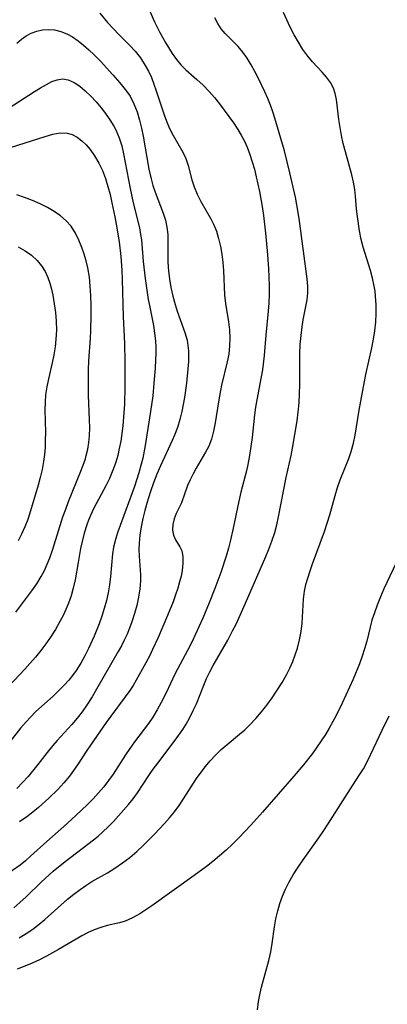
# Model space of a CAD drawing. Extents: x 1794352 to 1802554, y 2764605 to 2772807.
# Drawn here: x 1798135 to 1798212, y 2764710 to 2764917 of the extents above; entities that cross this region are included whole.
import ezdxf

# ---------------------------------------------------------------- set-up
doc = ezdxf.new("R2010")
doc.units = 0

msp = doc.modelspace()

# ---------------------------------------------------------------- linework, layer by layer
at = {"layer": 'Unknown_Line_Type', "color": 0}
for points in [[(1798162.27, 2764919.15, 148), (1798163.54, 2764916.32, 148), (1798164.64, 2764914.1, 148), (1798165.89, 2764911.85, 148), (1798167.27, 2764909.63, 148), (1798168.13, 2764908.41, 148), (1798169.07, 2764907.27, 148), (1798170.13, 2764906.22, 148), (1798172.43, 2764904.22, 148), (1798173.75, 2764903, 148), (1798175.02, 2764901.69, 148), (1798176.1, 2764900.43, 148), (1798177.15, 2764899.12, 148), (1798179.16, 2764896.43, 148), (1798180.12, 2764895.09, 148), (1798181.04, 2764893.72, 148), (1798181.75, 2764892.52, 148), (1798182.4, 2764891.27, 148), (1798182.97, 2764889.98, 148), (1798183.54, 2764888.47, 148), (1798184.04, 2764886.93, 148), (1798184.48, 2764885.36, 148), (1798184.87, 2764883.76, 148), (1798185.54, 2764880.66, 148), (1798186.1, 2764877.53, 148), (1798186.37, 2764875.66, 148), (1798186.82, 2764871.93, 148), (1798187.17, 2764868.18, 148), (1798187.43, 2764864.5, 148), (1798187.56, 2764860.89, 148), (1798187.56, 2764859.09, 148), (1798187.5, 2764857.3, 148), (1798187.36, 2764855.51, 148), (1798186.87, 2764850.53, 148), (1798186.51, 2764846.22, 148), (1798186.17, 2764843.22, 148), (1798185.94, 2764841.74, 148), (1798184.98, 2764836.92, 148), (1798184.73, 2764835.36, 148), (1798184.53, 2764833.79, 148), (1798184.02, 2764829.03, 148), (1798183.78, 2764827.11, 148), (1798183.49, 2764825.2, 148), (1798183.13, 2764823.31, 148), (1798182.82, 2764821.99, 148), (1798181.64, 2764817.51, 148), (1798181.2, 2764815.66, 148), (1798180.04, 2764809.94, 148), (1798179.41, 2764807.17, 148), (1798179.05, 2764805.79, 148), (1798178.55, 2764804.07, 148), (1798177.44, 2764800.66, 148), (1798176.21, 2764797.28, 148), (1798175.03, 2764794.28, 148), (1798173.68, 2764791.08, 148), (1798172.92, 2764789.39, 148), (1798171.34, 2764786.05, 148), (1798170.51, 2764784.42, 148), (1798167.8, 2764779.33, 148), (1798165.96, 2764775.37, 148), (1798164.94, 2764773.32, 148), (1798164.1, 2764771.79, 148), (1798163.19, 2764770.3, 148), (1798162.28, 2764768.97, 148), (1798159.36, 2764765.08, 148), (1798158.39, 2764763.72, 148), (1798157.45, 2764762.35, 148), (1798154.86, 2764758.31, 148), (1798153.9, 2764756.94, 148), (1798152.88, 2764755.63, 148), (1798151.8, 2764754.37, 148), (1798150.66, 2764753.15, 148), (1798149.49, 2764751.94, 148), (1798147.06, 2764749.61, 148), (1798144.54, 2764747.33, 148), (1798140.92, 2764744.13, 148), (1798137.53, 2764741.04, 148), (1798136.44, 2764740.1, 148), (1798135.33, 2764739.21, 148), (1798132.12, 2764736.92, 148)], [(1798135.18, 2764723.94, 152), (1798136.61, 2764724.82, 152), (1798137.98, 2764725.77, 152), (1798139.31, 2764726.79, 152), (1798140.5, 2764727.79, 152), (1798145.3, 2764732.01, 152), (1798146.59, 2764733.06, 152), (1798147.91, 2764734.07, 152), (1798149.15, 2764734.93, 152), (1798150.42, 2764735.74, 152), (1798153.65, 2764737.59, 152), (1798155.25, 2764738.56, 152), (1798156.83, 2764739.64, 152), (1798158.35, 2764740.81, 152), (1798159.83, 2764742.06, 152), (1798161.25, 2764743.38, 152), (1798163.44, 2764745.6, 152), (1798165.63, 2764747.93, 152), (1798166.71, 2764749.14, 152), (1798167.74, 2764750.4, 152), (1798168.73, 2764751.75, 152), (1798169.65, 2764753.15, 152), (1798172.36, 2764757.39, 152), (1798173.3, 2764758.72, 152), (1798174.24, 2764759.94, 152), (1798175.24, 2764761.11, 152), (1798176.36, 2764762.32, 152), (1798177.53, 2764763.47, 152), (1798178.75, 2764764.56, 152), (1798181.35, 2764766.67, 152), (1798182.46, 2764767.63, 152), (1798183.53, 2764768.64, 152), (1798184.78, 2764769.96, 152), (1798185.98, 2764771.36, 152), (1798187.12, 2764772.8, 152), (1798188.24, 2764774.34, 152), (1798189.3, 2764775.91, 152), (1798190.3, 2764777.52, 152), (1798191.23, 2764779.17, 152), (1798191.92, 2764780.54, 152), (1798192.54, 2764781.94, 152), (1798193.08, 2764783.35, 152), (1798193.55, 2764784.79, 152), (1798193.97, 2764786.51, 152), (1798194.28, 2764788.24, 152), (1798194.48, 2764789.99, 152), (1798194.8, 2764795.07, 152), (1798195.01, 2764796.74, 152), (1798195.3, 2764798.11, 152), (1798195.67, 2764799.47, 152), (1798196.1, 2764800.82, 152), (1798196.69, 2764802.5, 152), (1798199.2, 2764809.28, 152), (1798199.77, 2764811, 152), (1798200.3, 2764812.78, 152), (1798201.45, 2764816.83, 152), (1798201.96, 2764818.48, 152), (1798202.51, 2764820.1, 152), (1798204.27, 2764824.59, 152), (1798204.79, 2764826.1, 152), (1798205.25, 2764827.79, 152), (1798205.62, 2764829.5, 152), (1798205.93, 2764831.24, 152), (1798206.49, 2764834.77, 152), (1798207.14, 2764838.5, 152), (1798207.89, 2764842.22, 152), (1798209.15, 2764847.85, 152), (1798209.49, 2764849.64, 152), (1798209.78, 2764851.43, 152), (1798209.97, 2764853.22, 152), (1798210.06, 2764855.06, 152), (1798210.04, 2764856.89, 152), (1798209.92, 2764858.71, 152), (1798209.8, 2764859.77, 152), (1798209.63, 2764860.82, 152), (1798209.27, 2764862.47, 152), (1798208.82, 2764864.1, 152), (1798207.32, 2764868.96, 152), (1798206.91, 2764870.59, 152), (1798206.55, 2764872.41, 152), (1798206.1, 2764875.43, 152), (1798205.94, 2764876.94, 152), (1798205.72, 2764879.72, 152), (1798205.56, 2764881.1, 152), (1798205.28, 2764882.64, 152), (1798204.91, 2764884.19, 152), (1798203.58, 2764889.03, 152), (1798203.14, 2764890.78, 152), (1798202.77, 2764892.47, 152), (1798202.46, 2764894.14, 152), (1798202.19, 2764895.79, 152), (1798201.7, 2764900.02, 152), (1798201.47, 2764901.24, 152), (1798201.09, 2764902.4, 152), (1798200.46, 2764903.57, 152), (1798199.64, 2764904.68, 152), (1798198.7, 2764905.75, 152), (1798196.66, 2764907.93, 152), (1798195.67, 2764909.1, 152), (1798194.65, 2764910.51, 152), (1798193.71, 2764912.01, 152), (1798192.83, 2764913.59, 152), (1798192.01, 2764915.21, 152), (1798191.29, 2764916.73, 152), (1798190.62, 2764918.29, 152)], [(1798152.04, 2764918.13, 146), (1798153.69, 2764916.16, 146), (1798156.09, 2764913.58, 146), (1798158.34, 2764911.33, 146), (1798159.45, 2764910.16, 146), (1798160.59, 2764908.72, 146), (1798161.6, 2764907.17, 146), (1798162.27, 2764905.92, 146), (1798162.88, 2764904.59, 146), (1798163.42, 2764903.21, 146), (1798163.91, 2764901.8, 146), (1798165.62, 2764896.55, 146), (1798166.19, 2764895.07, 146), (1798166.77, 2764893.8, 146), (1798167.39, 2764892.57, 146), (1798169.45, 2764888.91, 146), (1798170.1, 2764887.59, 146), (1798170.61, 2764886.15, 146), (1798171.38, 2764883.15, 146), (1798171.84, 2764881.65, 146), (1798172.47, 2764880.1, 146), (1798173.24, 2764878.59, 146), (1798175.35, 2764874.9, 146), (1798175.91, 2764873.83, 146), (1798176.51, 2764872.35, 146), (1798176.98, 2764870.78, 146), (1798177.35, 2764869.15, 146), (1798177.63, 2764867.48, 146), (1798177.84, 2764865.78, 146), (1798177.99, 2764864.06, 146), (1798178.24, 2764858.87, 146), (1798178.42, 2764857.18, 146), (1798179.06, 2764853.31, 146), (1798179.24, 2764851.64, 146), (1798179.31, 2764849.94, 146), (1798179.27, 2764848.24, 146), (1798179.1, 2764846.54, 146), (1798178.8, 2764844.9, 146), (1798177.59, 2764839.99, 146), (1798177.35, 2764838.91, 146), (1798176.93, 2764836.5, 146), (1798176.26, 2764832.08, 146), (1798175.93, 2764830.34, 146), (1798175.49, 2764828.69, 146), (1798174.92, 2764827.18, 146), (1798174.25, 2764825.92, 146), (1798172.28, 2764822.56, 146), (1798171.63, 2764821.36, 146), (1798171.02, 2764820.14, 146), (1798170.49, 2764818.91, 146), (1798169.17, 2764815.32, 146), (1798168.08, 2764813.03, 146), (1798167.63, 2764811.92, 146), (1798167.35, 2764810.7, 146), (1798167.31, 2764809.51, 146), (1798167.52, 2764808.47, 146), (1798167.91, 2764807.53, 146), (1798168.85, 2764806.01, 146), (1798169.24, 2764805.19, 146), (1798169.49, 2764804, 146), (1798169.51, 2764802.61, 146), (1798169.35, 2764801.08, 146), (1798169.12, 2764799.9, 146), (1798168.81, 2764798.68, 146), (1798168.42, 2764797.33, 146), (1798167.95, 2764795.93, 146), (1798167.43, 2764794.5, 146), (1798166.29, 2764791.62, 146), (1798164.29, 2764786.98, 146), (1798163.14, 2764784.48, 146), (1798162.54, 2764783.25, 146), (1798161.71, 2764781.67, 146), (1798159.71, 2764778.03, 146), (1798159.07, 2764776.94, 146), (1798158.38, 2764775.88, 146), (1798157.41, 2764774.51, 146), (1798154.37, 2764770.49, 146), (1798153.43, 2764769.18, 146), (1798150.08, 2764764.36, 146), (1798149.34, 2764763.27, 146), (1798147.38, 2764760.26, 146), (1798146.56, 2764759.06, 146), (1798145.71, 2764757.88, 146), (1798144.53, 2764756.45, 146), (1798143.28, 2764755.07, 146), (1798141.4, 2764753.23, 146), (1798139.22, 2764751.31, 146), (1798137.99, 2764750.31, 146), (1798136.73, 2764749.36, 146), (1798135.22, 2764748.31, 146)], [(1798134.02, 2764730.22, 150), (1798135.3, 2764731.31, 150), (1798136.6, 2764732.53, 150), (1798139.74, 2764735.61, 150), (1798142.28, 2764737.91, 150), (1798144.77, 2764739.96, 150), (1798150.73, 2764744.49, 150), (1798151.72, 2764745.3, 150), (1798152.68, 2764746.16, 150), (1798153.82, 2764747.25, 150), (1798154.92, 2764748.38, 150), (1798157.05, 2764750.71, 150), (1798158.07, 2764751.91, 150), (1798159.05, 2764753.14, 150), (1798159.98, 2764754.39, 150), (1798162.38, 2764758.02, 150), (1798163.29, 2764759.33, 150), (1798164.24, 2764760.62, 150), (1798167.88, 2764765.43, 150), (1798169.45, 2764767.68, 150), (1798170.18, 2764768.83, 150), (1798170.97, 2764770.22, 150), (1798171.68, 2764771.64, 150), (1798172.32, 2764773.08, 150), (1798173.87, 2764777.01, 150), (1798174.48, 2764778.4, 150), (1798175.13, 2764779.78, 150), (1798175.83, 2764781.13, 150), (1798178.92, 2764786.43, 150), (1798179.93, 2764788.37, 150), (1798180.64, 2764789.81, 150), (1798182.64, 2764794.22, 150), (1798186.89, 2764803.98, 150), (1798187.52, 2764805.52, 150), (1798188.18, 2764807.25, 150), (1798188.75, 2764809.02, 150), (1798189.2, 2764810.66, 150), (1798189.58, 2764812.33, 150), (1798191.19, 2764820.58, 150), (1798192.21, 2764825.25, 150), (1798192.51, 2764826.8, 150), (1798193.45, 2764832.48, 150), (1798193.69, 2764834.36, 150), (1798193.85, 2764836.28, 150), (1798193.96, 2764838.21, 150), (1798194.01, 2764840.16, 150), (1798194.03, 2764846.6, 150), (1798194.12, 2764848.52, 150), (1798194.28, 2764850.42, 150), (1798194.51, 2764852.28, 150), (1798194.75, 2764853.74, 150), (1798195.56, 2764857.93, 150), (1798195.72, 2764859.29, 150), (1798195.72, 2764860.8, 150), (1798195.57, 2764862.35, 150), (1798194.91, 2764867.11, 150), (1798193.89, 2764874.99, 150), (1798193.43, 2764877.86, 150), (1798193.1, 2764879.49, 150), (1798191.96, 2764884.6, 150), (1798190.8, 2764889.19, 150), (1798190.04, 2764891.81, 150), (1798188.75, 2764896.09, 150), (1798188.34, 2764897.4, 150), (1798187.84, 2764898.81, 150), (1798187.29, 2764900.2, 150), (1798186.7, 2764901.58, 150), (1798185.35, 2764904.43, 150), (1798184.59, 2764905.89, 150), (1798183.8, 2764907.31, 150), (1798182.96, 2764908.66, 150), (1798182.07, 2764909.93, 150), (1798181.12, 2764911.1, 150), (1798180.2, 2764912.04, 150), (1798178.35, 2764913.85, 150), (1798177.53, 2764914.82, 150), (1798176.8, 2764915.94, 150), (1798176.18, 2764917.16, 150)], [(1798134.65, 2764911.86, 144), (1798135.63, 2764912.64, 144), (1798136.64, 2764913.34, 144), (1798137.68, 2764913.92, 144), (1798138.84, 2764914.36, 144), (1798140.04, 2764914.63, 144), (1798141.27, 2764914.71, 144), (1798142.58, 2764914.6, 144), (1798143.87, 2764914.3, 144), (1798145.14, 2764913.81, 144), (1798146.36, 2764913.14, 144), (1798147.53, 2764912.34, 144), (1798148.67, 2764911.43, 144), (1798149.78, 2764910.44, 144), (1798150.86, 2764909.4, 144), (1798152.21, 2764908.02, 144), (1798154.81, 2764905.19, 144), (1798156.23, 2764903.53, 144), (1798157.68, 2764901.73, 144), (1798158.4, 2764900.67, 144), (1798159.23, 2764899.11, 144), (1798159.89, 2764897.43, 144), (1798160.41, 2764895.66, 144), (1798160.81, 2764893.99, 144), (1798161.16, 2764892.28, 144), (1798162.37, 2764885.35, 144), (1798162.81, 2764883.36, 144), (1798163.21, 2764881.93, 144), (1798163.67, 2764880.53, 144), (1798165.35, 2764876.12, 144), (1798165.82, 2764874.66, 144), (1798166.15, 2764873.19, 144), (1798166.31, 2764871.62, 144), (1798166.34, 2764870.03, 144), (1798166.31, 2764866.03, 144), (1798166.38, 2764864.7, 144), (1798166.51, 2764863.36, 144), (1798166.73, 2764861.79, 144), (1798167.02, 2764860.23, 144), (1798167.37, 2764858.68, 144), (1798167.85, 2764856.95, 144), (1798168.3, 2764855.55, 144), (1798169.92, 2764851.03, 144), (1798170.36, 2764849.46, 144), (1798170.56, 2764848.33, 144), (1798170.67, 2764847.2, 144), (1798170.69, 2764846.08, 144), (1798170.65, 2764844.95, 144), (1798170.54, 2764843.45, 144), (1798170.22, 2764840.4, 144), (1798169.81, 2764837.4, 144), (1798169.58, 2764835.95, 144), (1798169.29, 2764834.5, 144), (1798168.87, 2764832.81, 144), (1798168.35, 2764831.14, 144), (1798167.74, 2764829.51, 144), (1798167.26, 2764828.4, 144), (1798164.8, 2764823.09, 144), (1798164.05, 2764821.3, 144), (1798163.35, 2764819.48, 144), (1798162.71, 2764817.65, 144), (1798162, 2764815.45, 144), (1798161.51, 2764813.7, 144), (1798161.09, 2764811.96, 144), (1798160.74, 2764810.22, 144), (1798160.47, 2764808.5, 144), (1798160.3, 2764806.8, 144), (1798160.27, 2764805.45, 144), (1798160.32, 2764804.11, 144), (1798160.6, 2764800.19, 144), (1798160.61, 2764798.9, 144), (1798160.47, 2764797.19, 144), (1798160.2, 2764795.48, 144), (1798159.81, 2764793.74, 144), (1798159.34, 2764792.01, 144), (1798158.79, 2764790.28, 144), (1798158.31, 2764788.98, 144), (1798157.79, 2764787.69, 144), (1798157.2, 2764786.43, 144), (1798156.59, 2764785.24, 144), (1798155.94, 2764784.06, 144), (1798151.4, 2764776.18, 144), (1798150.43, 2764774.54, 144), (1798149.41, 2764772.94, 144), (1798148.33, 2764771.39, 144), (1798147.28, 2764770.05, 144), (1798146.18, 2764768.75, 144), (1798143.11, 2764765.37, 144), (1798142.18, 2764764.3, 144), (1798141.01, 2764762.83, 144), (1798139.07, 2764760.31, 144), (1798137.03, 2764757.83, 144), (1798135.87, 2764756.55, 144), (1798134.65, 2764755.31, 144)], [(1798132.82, 2764898.13, 142), (1798138.39, 2764901.69, 142), (1798139.65, 2764902.47, 142), (1798140.88, 2764903.17, 142), (1798142.03, 2764903.75, 142), (1798143.15, 2764904.16, 142), (1798144.24, 2764904.31, 142), (1798145.45, 2764904.11, 142), (1798146.65, 2764903.58, 142), (1798147.84, 2764902.8, 142), (1798149.01, 2764901.83, 142), (1798150.17, 2764900.71, 142), (1798151.31, 2764899.48, 142), (1798152.32, 2764898.28, 142), (1798153.29, 2764897.03, 142), (1798154.2, 2764895.73, 142), (1798155.02, 2764894.38, 142), (1798155.44, 2764893.61, 142), (1798156.15, 2764891.93, 142), (1798156.65, 2764890.3, 142), (1798157.06, 2764888.62, 142), (1798158.4, 2764881.3, 142), (1798159.07, 2764878.32, 142), (1798160.36, 2764873.05, 142), (1798160.62, 2764871.67, 142), (1798160.78, 2764870.5, 142), (1798161.17, 2764865.96, 142), (1798161.59, 2764862.38, 142), (1798162.23, 2764858, 142), (1798162.46, 2764856.72, 142), (1798163.3, 2764852.56, 142), (1798163.56, 2764850.94, 142), (1798163.74, 2764849.31, 142), (1798163.81, 2764847.99, 142), (1798163.82, 2764846.66, 142), (1798163.78, 2764845.33, 142), (1798163.68, 2764843.55, 142), (1798163.43, 2764840.42, 142), (1798163.16, 2764837.73, 142), (1798162.72, 2764834.44, 142), (1798161.6, 2764827.33, 142), (1798161.07, 2764824.7, 142), (1798160.75, 2764823.4, 142), (1798160.25, 2764821.61, 142), (1798159.31, 2764818.71, 142), (1798155.87, 2764809.22, 142), (1798155.35, 2764807.61, 142), (1798154.94, 2764806, 142), (1798154.71, 2764804.54, 142), (1798154.3, 2764799.8, 142), (1798154.09, 2764798.05, 142), (1798153.8, 2764796.4, 142), (1798153.44, 2764794.75, 142), (1798153.01, 2764793.12, 142), (1798152.51, 2764791.49, 142), (1798151.95, 2764789.89, 142), (1798150.89, 2764787.27, 142), (1798149.72, 2764784.72, 142), (1798148.95, 2764783.18, 142), (1798148.06, 2764781.59, 142), (1798147.08, 2764780.05, 142), (1798146.36, 2764779.04, 142), (1798145.59, 2764778.06, 142), (1798144.54, 2764776.89, 142), (1798143.43, 2764775.77, 142), (1798142.27, 2764774.69, 142), (1798138.67, 2764771.44, 142), (1798137.51, 2764770.28, 142), (1798136.63, 2764769.32, 142), (1798135.46, 2764767.94, 142), (1798133.21, 2764765.07, 142)], [(1798132.01, 2764889.52, 140), (1798140.58, 2764892.22, 140), (1798142.2, 2764892.69, 140), (1798143.74, 2764892.97, 140), (1798145.2, 2764892.94, 140), (1798146.28, 2764892.62, 140), (1798147.31, 2764892.06, 140), (1798148.27, 2764891.35, 140), (1798149.17, 2764890.49, 140), (1798150.02, 2764889.51, 140), (1798150.98, 2764888.14, 140), (1798151.84, 2764886.65, 140), (1798152.6, 2764885.06, 140), (1798153.25, 2764883.39, 140), (1798153.77, 2764881.74, 140), (1798154.21, 2764880.04, 140), (1798154.61, 2764878.32, 140), (1798155.24, 2764875.34, 140), (1798155.52, 2764873.84, 140), (1798156.1, 2764870.08, 140), (1798156.48, 2764866.99, 140), (1798156.69, 2764864.16, 140), (1798156.78, 2764862.19, 140), (1798156.98, 2764854.36, 140), (1798157.19, 2764850.25, 140), (1798157.24, 2764848.59, 140), (1798157.28, 2764845.13, 140), (1798157.29, 2764839.68, 140), (1798157.21, 2764836.04, 140), (1798157.11, 2764834.22, 140), (1798156.87, 2764831.43, 140), (1798156.69, 2764829.83, 140), (1798156.45, 2764828.24, 140), (1798156.15, 2764826.67, 140), (1798155.82, 2764825.26, 140), (1798155.42, 2764823.86, 140), (1798154.95, 2764822.49, 140), (1798154.55, 2764821.44, 140), (1798154.1, 2764820.41, 140), (1798153.33, 2764818.84, 140), (1798150.84, 2764814.19, 140), (1798150.09, 2764812.61, 140), (1798149.68, 2764811.65, 140), (1798149.32, 2764810.67, 140), (1798148.78, 2764808.92, 140), (1798148.34, 2764807.13, 140), (1798148.03, 2764805.69, 140), (1798147.49, 2764802.78, 140), (1798146.88, 2764799.14, 140), (1798146.49, 2764797.34, 140), (1798146.05, 2764795.75, 140), (1798145.51, 2764794.19, 140), (1798144.96, 2764792.89, 140), (1798144.35, 2764791.61, 140), (1798143.69, 2764790.35, 140), (1798142.75, 2764788.71, 140), (1798141.74, 2764787.1, 140), (1798140.74, 2764785.65, 140), (1798139.68, 2764784.24, 140), (1798138.57, 2764782.86, 140), (1798137.41, 2764781.52, 140), (1798136.36, 2764780.38, 140), (1798131.87, 2764775.62, 140)], [(1798134.45, 2764792.31, 138), (1798137.8, 2764796.77, 138), (1798138.83, 2764798.26, 138), (1798139.77, 2764799.8, 138), (1798140.43, 2764801.07, 138), (1798141.03, 2764802.39, 138), (1798141.56, 2764803.73, 138), (1798142.2, 2764805.56, 138), (1798144.33, 2764812.32, 138), (1798144.91, 2764813.95, 138), (1798145.52, 2764815.56, 138), (1798148.1, 2764821.91, 138), (1798148.6, 2764823.22, 138), (1798149.04, 2764824.53, 138), (1798149.23, 2764825.21, 138), (1798149.54, 2764826.54, 138), (1798149.77, 2764827.93, 138), (1798149.9, 2764829.34, 138), (1798149.95, 2764831.02, 138), (1798149.92, 2764832.71, 138), (1798149.69, 2764837.91, 138), (1798149.66, 2764841.49, 138), (1798149.7, 2764843.28, 138), (1798149.79, 2764845.08, 138), (1798150.14, 2764849.9, 138), (1798150.2, 2764851.38, 138), (1798150.25, 2764854.85, 138), (1798150.23, 2764856.83, 138), (1798150.18, 2764858.81, 138), (1798150.07, 2764860.77, 138), (1798149.88, 2764862.71, 138), (1798149.57, 2764864.61, 138), (1798149.23, 2764866.08, 138), (1798148.8, 2764867.52, 138), (1798148.31, 2764868.92, 138), (1798147.68, 2764870.45, 138), (1798146.95, 2764871.9, 138), (1798146.02, 2764873.36, 138), (1798145, 2764874.51, 138), (1798143.83, 2764875.54, 138), (1798142.52, 2764876.46, 138), (1798141.06, 2764877.31, 138), (1798139.53, 2764878.07, 138), (1798137.94, 2764878.77, 138), (1798136.3, 2764879.39, 138), (1798134.64, 2764879.96, 138)], [(1798134.94, 2764869.08, 136), (1798136.4, 2764868.22, 136), (1798137.74, 2764867.27, 136), (1798138.94, 2764866.17, 136), (1798139.83, 2764865.08, 136), (1798140.57, 2764863.88, 136), (1798141.17, 2764862.58, 136), (1798141.59, 2764861.39, 136), (1798141.93, 2764860.16, 136), (1798142.2, 2764858.89, 136), (1798142.52, 2764857.09, 136), (1798142.75, 2764855.26, 136), (1798142.9, 2764853.41, 136), (1798142.95, 2764851.55, 136), (1798142.87, 2764849.69, 136), (1798142.68, 2764848.02, 136), (1798142.4, 2764846.35, 136), (1798142.05, 2764844.7, 136), (1798141.28, 2764841.33, 136), (1798140.94, 2764839.64, 136), (1798140.7, 2764837.95, 136), (1798140.58, 2764836.4, 136), (1798140.55, 2764834.84, 136), (1798140.64, 2764830.07, 136), (1798140.63, 2764828.43, 136), (1798140.57, 2764826.93, 136), (1798140.46, 2764825.44, 136), (1798140.27, 2764823.95, 136), (1798139.95, 2764822.29, 136), (1798139.56, 2764820.64, 136), (1798139.12, 2764819, 136), (1798137.55, 2764813.61, 136), (1798136.93, 2764811.77, 136), (1798136.34, 2764810.23, 136), (1798135.67, 2764808.73, 136), (1798134.91, 2764807.28, 136)], [(1798214.83, 2764803.98, 154), (1798211.68, 2764797.2, 154), (1798210.94, 2764795.51, 154), (1798210.24, 2764793.81, 154), (1798209.66, 2764792.21, 154), (1798209.16, 2764790.61, 154), (1798208.08, 2764786.21, 154), (1798207.62, 2764784.63, 154), (1798207.09, 2764783.05, 154), (1798206.52, 2764781.48, 154), (1798205.19, 2764778.23, 154), (1798204.45, 2764776.56, 154), (1798202.89, 2764773.23, 154), (1798201.55, 2764770.47, 154), (1798200.98, 2764769.37, 154), (1798200.21, 2764767.98, 154), (1798199.38, 2764766.62, 154), (1798198.52, 2764765.28, 154), (1798197.61, 2764763.96, 154), (1798196.67, 2764762.67, 154), (1798194.76, 2764760.25, 154), (1798192.77, 2764757.89, 154), (1798186.21, 2764750.32, 154), (1798183.77, 2764747.57, 154), (1798182.52, 2764746.23, 154), (1798181.25, 2764744.91, 154), (1798179.92, 2764743.61, 154), (1798178.57, 2764742.35, 154), (1798177.18, 2764741.13, 154), (1798175.76, 2764739.95, 154), (1798174.48, 2764738.93, 154), (1798171.87, 2764736.98, 154), (1798162.98, 2764730.65, 154), (1798161.93, 2764729.93, 154), (1798160.44, 2764728.95, 154), (1798158.93, 2764728.1, 154), (1798157.4, 2764727.44, 154), (1798156.17, 2764727.08, 154), (1798153.64, 2764726.49, 154), (1798152.26, 2764726.09, 154), (1798150.88, 2764725.59, 154), (1798149.51, 2764724.98, 154), (1798148.29, 2764724.34, 154), (1798143.41, 2764721.44, 154), (1798140.88, 2764720.07, 154), (1798139.39, 2764719.32, 154), (1798137.87, 2764718.61, 154), (1798136.33, 2764717.96, 154), (1798134.72, 2764717.35, 154)], [(1798185.11, 2764708.77, 156), (1798185.37, 2764710.53, 156), (1798185.71, 2764712.28, 156), (1798186, 2764713.53, 156), (1798187.5, 2764719.13, 156), (1798187.92, 2764721, 156), (1798188.23, 2764722.73, 156), (1798188.73, 2764726.2, 156), (1798189.01, 2764727.91, 156), (1798189.38, 2764729.61, 156), (1798189.83, 2764731.14, 156), (1798190.37, 2764732.64, 156), (1798191.01, 2764734.11, 156), (1798191.73, 2764735.54, 156), (1798192.66, 2764737.15, 156), (1798193.67, 2764738.73, 156), (1798194.74, 2764740.28, 156), (1798198.02, 2764744.91, 156), (1798199.09, 2764746.47, 156), (1798199.99, 2764747.86, 156), (1798203.5, 2764753.46, 156), (1798206.43, 2764757.92, 156), (1798207.35, 2764759.44, 156), (1798208.14, 2764760.88, 156), (1798208.87, 2764762.34, 156), (1798211.27, 2764767.52, 156), (1798212.75, 2764770.52, 156)]]:
    msp.add_polyline3d(points, dxfattribs=at)

doc.saveas('drawing.dxf')
